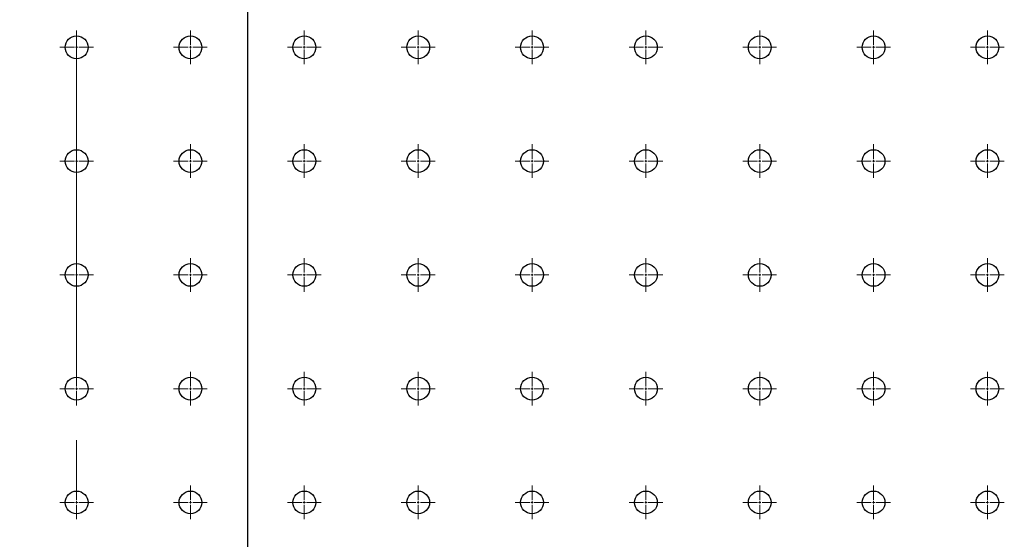
# Model space of a CAD drawing. Units: millimetres. Extents: x 12016 to 37473, y -9451 to -5016.
# Drawn here: x 12125 to 12147, y -7465 to -7454 of the extents above; entities that cross this region are included whole.
import ezdxf

# ---------------------------------------------------------------- set-up
doc = ezdxf.new("R2010")
doc.units = ezdxf.units.MM
doc.header["$LTSCALE"] = 10
doc.header["$PDMODE"] = 34
doc.linetypes.add('CENTER', pattern=[2, 1.25, -0.25, 0.25, -0.25])
doc.linetypes.add('CENTER2', pattern=[1.125, 0.75, -0.125, 0.125, -0.125])
doc.layers.add('3中心线层', color=1, linetype='CENTER', lineweight=9)
doc.layers.add('7标注层', color=4, linetype='Continuous', lineweight=5)
doc.styles.add('TH-GBD2M', font='calibri.ttf', dxfattribs={"width": 0.8, "height": 2.5})
doc.dimstyles.new('TH-GBD2M', dxfattribs={"dimtxt": 2.5, "dimasz": 4, "dimexe": 2, "dimexo": 0, "dimgap": 1.5, "dimtad": 1, "dimdec": 4, "dimzin": 9, "dimdsep": 46, "dimtxsty": 'TH-GBD2M', "dimcen": 0, "dimclrt": 3, "dimadec": 0, "dimazin": 3, "dimtfac": 1, "dimtdec": 4, "dimtofl": 0, "dimtmove": 0, "dimatfit": 3, "dimfxl": 1, "dimtolj": 1, "dimtzin": 0, "dimarcsym": 0})

# ---------------------------------------------------------------- blocks, each defined once
blk = doc.blocks.new('*U101')
at = {"layer": '3中心线层', "color": 0, "linetype": 'CENTER2', "transparency": 16777216}
blk.add_line((0, 30.12), (0, -30.12), dxfattribs=at)
blk = doc.blocks.new('*U152')
at = {"layer": '3中心线层', "color": 0, "linetype": 'CENTER2', "transparency": 16777216}
for p, q in [((0, 0.05), (0, 0.37)), ((-0.37, 0), (-0.05, 0)), ((0.05, 0), (0.37, 0)), ((0, -0.37), (0, -0.05))]:
    blk.add_line(p, q, dxfattribs=at)
at = {"layer": '3中心线层', "color": 0, "linetype": 'Continuous', "transparency": 16777216}
for p, q in [((-0.025, 0), (0.025, 0)), ((0, -0.025), (0, 0.025))]:
    blk.add_line(p, q, dxfattribs=at)
blk = doc.blocks.new('*U177')
at = {"layer": '3中心线层', "color": 0, "linetype": 'CENTER2', "transparency": 16777216}
for p, q in [((0, 0.05), (0, 0.37)), ((-0.37, 0), (-0.05, 0)), ((0.05, 0), (0.37, 0)), ((0, -0.37), (0, -0.05))]:
    blk.add_line(p, q, dxfattribs=at)
at = {"layer": '3中心线层', "color": 0, "linetype": 'Continuous', "transparency": 16777216}
for p, q in [((-0.025, 0), (0.025, 0)), ((0, -0.025), (0, 0.025))]:
    blk.add_line(p, q, dxfattribs=at)
blk = doc.blocks.new('*U202')
at = {"layer": '3中心线层', "color": 0, "linetype": 'CENTER2', "transparency": 16777216}
for p, q in [((0, 0.05), (0, 0.37)), ((-0.37, 0), (-0.05, 0)), ((0.05, 0), (0.37, 0)), ((0, -0.37), (0, -0.05))]:
    blk.add_line(p, q, dxfattribs=at)
at = {"layer": '3中心线层', "color": 0, "linetype": 'Continuous', "transparency": 16777216}
for p, q in [((-0.025, 0), (0.025, 0)), ((0, -0.025), (0, 0.025))]:
    blk.add_line(p, q, dxfattribs=at)
blk = doc.blocks.new('*U227')
at = {"layer": '3中心线层', "color": 0, "linetype": 'CENTER2', "transparency": 16777216}
for p, q in [((0, 0.05), (0, 0.37)), ((-0.37, 0), (-0.05, 0)), ((0.05, 0), (0.37, 0)), ((0, -0.37), (0, -0.05))]:
    blk.add_line(p, q, dxfattribs=at)
at = {"layer": '3中心线层', "color": 0, "linetype": 'Continuous', "transparency": 16777216}
for p, q in [((-0.025, 0), (0.025, 0)), ((0, -0.025), (0, 0.025))]:
    blk.add_line(p, q, dxfattribs=at)
blk = doc.blocks.new('*U252')
at = {"layer": '3中心线层', "color": 0, "linetype": 'CENTER2', "transparency": 16777216}
for p, q in [((0, 0.05), (0, 0.37)), ((-0.37, 0), (-0.05, 0)), ((0.05, 0), (0.37, 0)), ((0, -0.37), (0, -0.05))]:
    blk.add_line(p, q, dxfattribs=at)
at = {"layer": '3中心线层', "color": 0, "linetype": 'Continuous', "transparency": 16777216}
for p, q in [((-0.025, 0), (0.025, 0)), ((0, -0.025), (0, 0.025))]:
    blk.add_line(p, q, dxfattribs=at)
blk = doc.blocks.new('*U984')
at = {"layer": '3中心线层', "color": 0, "linetype": 'CENTER2', "transparency": 16777216}
for p, q in [((0, 0.05), (0, 0.37)), ((-0.37, 0), (-0.05, 0)), ((0.05, 0), (0.37, 0)), ((0, -0.37), (0, -0.05))]:
    blk.add_line(p, q, dxfattribs=at)
at = {"layer": '3中心线层', "color": 0, "linetype": 'Continuous', "transparency": 16777216}
for p, q in [((-0.025, 0), (0.025, 0)), ((0, -0.025), (0, 0.025))]:
    blk.add_line(p, q, dxfattribs=at)
blk = doc.blocks.new('*U985')
at = {"layer": '3中心线层', "color": 0, "linetype": 'CENTER2', "transparency": 16777216}
for p, q in [((0, 0.05), (0, 0.37)), ((-0.37, 0), (-0.05, 0)), ((0.05, 0), (0.37, 0)), ((0, -0.37), (0, -0.05))]:
    blk.add_line(p, q, dxfattribs=at)
at = {"layer": '3中心线层', "color": 0, "linetype": 'Continuous', "transparency": 16777216}
for p, q in [((-0.025, 0), (0.025, 0)), ((0, -0.025), (0, 0.025))]:
    blk.add_line(p, q, dxfattribs=at)
blk = doc.blocks.new('*U986')
at = {"layer": '3中心线层', "color": 0, "linetype": 'CENTER2', "transparency": 16777216}
for p, q in [((0, 0.05), (0, 0.37)), ((-0.37, 0), (-0.05, 0)), ((0.05, 0), (0.37, 0)), ((0, -0.37), (0, -0.05))]:
    blk.add_line(p, q, dxfattribs=at)
at = {"layer": '3中心线层', "color": 0, "linetype": 'Continuous', "transparency": 16777216}
for p, q in [((-0.025, 0), (0.025, 0)), ((0, -0.025), (0, 0.025))]:
    blk.add_line(p, q, dxfattribs=at)
blk = doc.blocks.new('*U995')
at = {"layer": '3中心线层', "color": 0, "linetype": 'CENTER2', "transparency": 16777216}
for p, q in [((0, 0.05), (0, 0.37)), ((-0.37, 0), (-0.05, 0)), ((0.05, 0), (0.37, 0)), ((0, -0.37), (0, -0.05))]:
    blk.add_line(p, q, dxfattribs=at)
at = {"layer": '3中心线层', "color": 0, "linetype": 'Continuous', "transparency": 16777216}
for p, q in [((-0.025, 0), (0.025, 0)), ((0, -0.025), (0, 0.025))]:
    blk.add_line(p, q, dxfattribs=at)
blk = doc.blocks.new('*U996')
at = {"layer": '3中心线层', "color": 0, "linetype": 'CENTER2', "transparency": 16777216}
for p, q in [((0, 0.05), (0, 0.37)), ((-0.37, 0), (-0.05, 0)), ((0.05, 0), (0.37, 0)), ((0, -0.37), (0, -0.05))]:
    blk.add_line(p, q, dxfattribs=at)
at = {"layer": '3中心线层', "color": 0, "linetype": 'Continuous', "transparency": 16777216}
for p, q in [((-0.025, 0), (0.025, 0)), ((0, -0.025), (0, 0.025))]:
    blk.add_line(p, q, dxfattribs=at)
blk = doc.blocks.new('*U997')
at = {"layer": '3中心线层', "color": 0, "linetype": 'CENTER2', "transparency": 16777216}
for p, q in [((0, 0.05), (0, 0.37)), ((-0.37, 0), (-0.05, 0)), ((0.05, 0), (0.37, 0)), ((0, -0.37), (0, -0.05))]:
    blk.add_line(p, q, dxfattribs=at)
at = {"layer": '3中心线层', "color": 0, "linetype": 'Continuous', "transparency": 16777216}
for p, q in [((-0.025, 0), (0.025, 0)), ((0, -0.025), (0, 0.025))]:
    blk.add_line(p, q, dxfattribs=at)
blk = doc.blocks.new('*U1015')
at = {"layer": '3中心线层', "color": 0, "linetype": 'CENTER2', "transparency": 16777216}
for p, q in [((0, 0.05), (0, 0.37)), ((-0.37, 0), (-0.05, 0)), ((0.05, 0), (0.37, 0)), ((0, -0.37), (0, -0.05))]:
    blk.add_line(p, q, dxfattribs=at)
at = {"layer": '3中心线层', "color": 0, "linetype": 'Continuous', "transparency": 16777216}
for p, q in [((-0.025, 0), (0.025, 0)), ((0, -0.025), (0, 0.025))]:
    blk.add_line(p, q, dxfattribs=at)
blk = doc.blocks.new('*U1016')
at = {"layer": '3中心线层', "color": 0, "linetype": 'CENTER2', "transparency": 16777216}
for p, q in [((0, 0.05), (0, 0.37)), ((-0.37, 0), (-0.05, 0)), ((0.05, 0), (0.37, 0)), ((0, -0.37), (0, -0.05))]:
    blk.add_line(p, q, dxfattribs=at)
at = {"layer": '3中心线层', "color": 0, "linetype": 'Continuous', "transparency": 16777216}
for p, q in [((-0.025, 0), (0.025, 0)), ((0, -0.025), (0, 0.025))]:
    blk.add_line(p, q, dxfattribs=at)
blk = doc.blocks.new('*U1036')
at = {"layer": '3中心线层', "color": 0, "linetype": 'CENTER2', "transparency": 16777216}
for p, q in [((0, 0.05), (0, 0.37)), ((-0.37, 0), (-0.05, 0)), ((0.05, 0), (0.37, 0)), ((0, -0.37), (0, -0.05))]:
    blk.add_line(p, q, dxfattribs=at)
at = {"layer": '3中心线层', "color": 0, "linetype": 'Continuous', "transparency": 16777216}
for p, q in [((-0.025, 0), (0.025, 0)), ((0, -0.025), (0, 0.025))]:
    blk.add_line(p, q, dxfattribs=at)
blk = doc.blocks.new('*U1037')
at = {"layer": '3中心线层', "color": 0, "linetype": 'CENTER2', "transparency": 16777216}
for p, q in [((0, 0.05), (0, 0.37)), ((-0.37, 0), (-0.05, 0)), ((0.05, 0), (0.37, 0)), ((0, -0.37), (0, -0.05))]:
    blk.add_line(p, q, dxfattribs=at)
at = {"layer": '3中心线层', "color": 0, "linetype": 'Continuous', "transparency": 16777216}
for p, q in [((-0.025, 0), (0.025, 0)), ((0, -0.025), (0, 0.025))]:
    blk.add_line(p, q, dxfattribs=at)
blk = doc.blocks.new('*U1038')
at = {"layer": '3中心线层', "color": 0, "linetype": 'CENTER2', "transparency": 16777216}
for p, q in [((0, 0.05), (0, 0.37)), ((-0.37, 0), (-0.05, 0)), ((0.05, 0), (0.37, 0)), ((0, -0.37), (0, -0.05))]:
    blk.add_line(p, q, dxfattribs=at)
at = {"layer": '3中心线层', "color": 0, "linetype": 'Continuous', "transparency": 16777216}
for p, q in [((-0.025, 0), (0.025, 0)), ((0, -0.025), (0, 0.025))]:
    blk.add_line(p, q, dxfattribs=at)
blk = doc.blocks.new('*U1053')
at = {"layer": '3中心线层', "color": 0, "linetype": 'CENTER2', "transparency": 16777216}
for p, q in [((0, 0.05), (0, 0.37)), ((-0.37, 0), (-0.05, 0)), ((0.05, 0), (0.37, 0)), ((0, -0.37), (0, -0.05))]:
    blk.add_line(p, q, dxfattribs=at)
at = {"layer": '3中心线层', "color": 0, "linetype": 'Continuous', "transparency": 16777216}
for p, q in [((-0.025, 0), (0.025, 0)), ((0, -0.025), (0, 0.025))]:
    blk.add_line(p, q, dxfattribs=at)
blk = doc.blocks.new('*U1054')
at = {"layer": '3中心线层', "color": 0, "linetype": 'CENTER2', "transparency": 16777216}
for p, q in [((0, 0.05), (0, 0.37)), ((-0.37, 0), (-0.05, 0)), ((0.05, 0), (0.37, 0)), ((0, -0.37), (0, -0.05))]:
    blk.add_line(p, q, dxfattribs=at)
at = {"layer": '3中心线层', "color": 0, "linetype": 'Continuous', "transparency": 16777216}
for p, q in [((-0.025, 0), (0.025, 0)), ((0, -0.025), (0, 0.025))]:
    blk.add_line(p, q, dxfattribs=at)
blk = doc.blocks.new('*U1055')
at = {"layer": '3中心线层', "color": 0, "linetype": 'CENTER2', "transparency": 16777216}
for p, q in [((0, 0.05), (0, 0.37)), ((-0.37, 0), (-0.05, 0)), ((0.05, 0), (0.37, 0)), ((0, -0.37), (0, -0.05))]:
    blk.add_line(p, q, dxfattribs=at)
at = {"layer": '3中心线层', "color": 0, "linetype": 'Continuous', "transparency": 16777216}
for p, q in [((-0.025, 0), (0.025, 0)), ((0, -0.025), (0, 0.025))]:
    blk.add_line(p, q, dxfattribs=at)
blk = doc.blocks.new('*U1047')
at = {"layer": '3中心线层', "color": 0, "linetype": 'CENTER2', "transparency": 16777216}
for p, q in [((0, 0.05), (0, 0.37)), ((-0.37, 0), (-0.05, 0)), ((0.05, 0), (0.37, 0)), ((0, -0.37), (0, -0.05))]:
    blk.add_line(p, q, dxfattribs=at)
at = {"layer": '3中心线层', "color": 0, "linetype": 'Continuous', "transparency": 16777216}
for p, q in [((-0.025, 0), (0.025, 0)), ((0, -0.025), (0, 0.025))]:
    blk.add_line(p, q, dxfattribs=at)
blk = doc.blocks.new('*U1048')
at = {"layer": '3中心线层', "color": 0, "linetype": 'CENTER2', "transparency": 16777216}
for p, q in [((0, 0.05), (0, 0.37)), ((-0.37, 0), (-0.05, 0)), ((0.05, 0), (0.37, 0)), ((0, -0.37), (0, -0.05))]:
    blk.add_line(p, q, dxfattribs=at)
at = {"layer": '3中心线层', "color": 0, "linetype": 'Continuous', "transparency": 16777216}
for p, q in [((-0.025, 0), (0.025, 0)), ((0, -0.025), (0, 0.025))]:
    blk.add_line(p, q, dxfattribs=at)
blk = doc.blocks.new('*U1045')
at = {"layer": '3中心线层', "color": 0, "linetype": 'CENTER2', "transparency": 16777216}
for p, q in [((0, 0.05), (0, 0.37)), ((-0.37, 0), (-0.05, 0)), ((0.05, 0), (0.37, 0)), ((0, -0.37), (0, -0.05))]:
    blk.add_line(p, q, dxfattribs=at)
at = {"layer": '3中心线层', "color": 0, "linetype": 'Continuous', "transparency": 16777216}
for p, q in [((-0.025, 0), (0.025, 0)), ((0, -0.025), (0, 0.025))]:
    blk.add_line(p, q, dxfattribs=at)
blk = doc.blocks.new('*U1046')
at = {"layer": '3中心线层', "color": 0, "linetype": 'CENTER2', "transparency": 16777216}
for p, q in [((0, 0.05), (0, 0.37)), ((-0.37, 0), (-0.05, 0)), ((0.05, 0), (0.37, 0)), ((0, -0.37), (0, -0.05))]:
    blk.add_line(p, q, dxfattribs=at)
at = {"layer": '3中心线层', "color": 0, "linetype": 'Continuous', "transparency": 16777216}
for p, q in [((-0.025, 0), (0.025, 0)), ((0, -0.025), (0, 0.025))]:
    blk.add_line(p, q, dxfattribs=at)
blk = doc.blocks.new('*U1061')
at = {"layer": '3中心线层', "color": 0, "linetype": 'CENTER2', "transparency": 16777216}
for p, q in [((0, 0.05), (0, 0.37)), ((-0.37, 0), (-0.05, 0)), ((0.05, 0), (0.37, 0)), ((0, -0.37), (0, -0.05))]:
    blk.add_line(p, q, dxfattribs=at)
at = {"layer": '3中心线层', "color": 0, "linetype": 'Continuous', "transparency": 16777216}
for p, q in [((-0.025, 0), (0.025, 0)), ((0, -0.025), (0, 0.025))]:
    blk.add_line(p, q, dxfattribs=at)
blk = doc.blocks.new('*U1062')
at = {"layer": '3中心线层', "color": 0, "linetype": 'CENTER2', "transparency": 16777216}
for p, q in [((0, 0.05), (0, 0.37)), ((-0.37, 0), (-0.05, 0)), ((0.05, 0), (0.37, 0)), ((0, -0.37), (0, -0.05))]:
    blk.add_line(p, q, dxfattribs=at)
at = {"layer": '3中心线层', "color": 0, "linetype": 'Continuous', "transparency": 16777216}
for p, q in [((-0.025, 0), (0.025, 0)), ((0, -0.025), (0, 0.025))]:
    blk.add_line(p, q, dxfattribs=at)
blk = doc.blocks.new('*U1063')
at = {"layer": '3中心线层', "color": 0, "linetype": 'CENTER2', "transparency": 16777216}
for p, q in [((0, 0.05), (0, 0.37)), ((-0.37, 0), (-0.05, 0)), ((0.05, 0), (0.37, 0)), ((0, -0.37), (0, -0.05))]:
    blk.add_line(p, q, dxfattribs=at)
at = {"layer": '3中心线层', "color": 0, "linetype": 'Continuous', "transparency": 16777216}
for p, q in [((-0.025, 0), (0.025, 0)), ((0, -0.025), (0, 0.025))]:
    blk.add_line(p, q, dxfattribs=at)
blk = doc.blocks.new('*U1064')
at = {"layer": '3中心线层', "color": 0, "linetype": 'CENTER2', "transparency": 16777216}
for p, q in [((0, 0.05), (0, 0.37)), ((-0.37, 0), (-0.05, 0)), ((0.05, 0), (0.37, 0)), ((0, -0.37), (0, -0.05))]:
    blk.add_line(p, q, dxfattribs=at)
at = {"layer": '3中心线层', "color": 0, "linetype": 'Continuous', "transparency": 16777216}
for p, q in [((-0.025, 0), (0.025, 0)), ((0, -0.025), (0, 0.025))]:
    blk.add_line(p, q, dxfattribs=at)
blk = doc.blocks.new('*U1085')
at = {"layer": '3中心线层', "color": 0, "linetype": 'CENTER2', "transparency": 16777216}
for p, q in [((0, 0.05), (0, 0.37)), ((-0.37, 0), (-0.05, 0)), ((0.05, 0), (0.37, 0)), ((0, -0.37), (0, -0.05))]:
    blk.add_line(p, q, dxfattribs=at)
at = {"layer": '3中心线层', "color": 0, "linetype": 'Continuous', "transparency": 16777216}
for p, q in [((-0.025, 0), (0.025, 0)), ((0, -0.025), (0, 0.025))]:
    blk.add_line(p, q, dxfattribs=at)
blk = doc.blocks.new('*U1086')
at = {"layer": '3中心线层', "color": 0, "linetype": 'CENTER2', "transparency": 16777216}
for p, q in [((0, 0.05), (0, 0.37)), ((-0.37, 0), (-0.05, 0)), ((0.05, 0), (0.37, 0)), ((0, -0.37), (0, -0.05))]:
    blk.add_line(p, q, dxfattribs=at)
at = {"layer": '3中心线层', "color": 0, "linetype": 'Continuous', "transparency": 16777216}
for p, q in [((-0.025, 0), (0.025, 0)), ((0, -0.025), (0, 0.025))]:
    blk.add_line(p, q, dxfattribs=at)
blk = doc.blocks.new('*U1180')
at = {"layer": '3中心线层', "color": 0, "linetype": 'CENTER2', "transparency": 16777216}
for p, q in [((0, 0.05), (0, 0.37)), ((-0.37, 0), (-0.05, 0)), ((0.05, 0), (0.37, 0)), ((0, -0.37), (0, -0.05))]:
    blk.add_line(p, q, dxfattribs=at)
at = {"layer": '3中心线层', "color": 0, "linetype": 'Continuous', "transparency": 16777216}
for p, q in [((-0.025, 0), (0.025, 0)), ((0, -0.025), (0, 0.025))]:
    blk.add_line(p, q, dxfattribs=at)
blk = doc.blocks.new('*U1181')
at = {"layer": '3中心线层', "color": 0, "linetype": 'CENTER2', "transparency": 16777216}
for p, q in [((0, 0.05), (0, 0.37)), ((-0.37, 0), (-0.05, 0)), ((0.05, 0), (0.37, 0)), ((0, -0.37), (0, -0.05))]:
    blk.add_line(p, q, dxfattribs=at)
at = {"layer": '3中心线层', "color": 0, "linetype": 'Continuous', "transparency": 16777216}
for p, q in [((-0.025, 0), (0.025, 0)), ((0, -0.025), (0, 0.025))]:
    blk.add_line(p, q, dxfattribs=at)
blk = doc.blocks.new('*U1165')
at = {"layer": '3中心线层', "color": 0, "linetype": 'CENTER2', "transparency": 16777216}
for p, q in [((0, 0.05), (0, 0.37)), ((-0.37, 0), (-0.05, 0)), ((0.05, 0), (0.37, 0)), ((0, -0.37), (0, -0.05))]:
    blk.add_line(p, q, dxfattribs=at)
at = {"layer": '3中心线层', "color": 0, "linetype": 'Continuous', "transparency": 16777216}
for p, q in [((-0.025, 0), (0.025, 0)), ((0, -0.025), (0, 0.025))]:
    blk.add_line(p, q, dxfattribs=at)
blk = doc.blocks.new('*U1166')
at = {"layer": '3中心线层', "color": 0, "linetype": 'CENTER2', "transparency": 16777216}
for p, q in [((0, 0.05), (0, 0.37)), ((-0.37, 0), (-0.05, 0)), ((0.05, 0), (0.37, 0)), ((0, -0.37), (0, -0.05))]:
    blk.add_line(p, q, dxfattribs=at)
at = {"layer": '3中心线层', "color": 0, "linetype": 'Continuous', "transparency": 16777216}
for p, q in [((-0.025, 0), (0.025, 0)), ((0, -0.025), (0, 0.025))]:
    blk.add_line(p, q, dxfattribs=at)
blk = doc.blocks.new('*U1167')
at = {"layer": '3中心线层', "color": 0, "linetype": 'CENTER2', "transparency": 16777216}
for p, q in [((0, 0.05), (0, 0.37)), ((-0.37, 0), (-0.05, 0)), ((0.05, 0), (0.37, 0)), ((0, -0.37), (0, -0.05))]:
    blk.add_line(p, q, dxfattribs=at)
at = {"layer": '3中心线层', "color": 0, "linetype": 'Continuous', "transparency": 16777216}
for p, q in [((-0.025, 0), (0.025, 0)), ((0, -0.025), (0, 0.025))]:
    blk.add_line(p, q, dxfattribs=at)
blk = doc.blocks.new('*U1168')
at = {"layer": '3中心线层', "color": 0, "linetype": 'CENTER2', "transparency": 16777216}
for p, q in [((0, 0.05), (0, 0.37)), ((-0.37, 0), (-0.05, 0)), ((0.05, 0), (0.37, 0)), ((0, -0.37), (0, -0.05))]:
    blk.add_line(p, q, dxfattribs=at)
at = {"layer": '3中心线层', "color": 0, "linetype": 'Continuous', "transparency": 16777216}
for p, q in [((-0.025, 0), (0.025, 0)), ((0, -0.025), (0, 0.025))]:
    blk.add_line(p, q, dxfattribs=at)
blk = doc.blocks.new('*U1206')
at = {"layer": '3中心线层', "color": 0, "linetype": 'CENTER2', "transparency": 16777216}
for p, q in [((0, 0.05), (0, 0.37)), ((-0.37, 0), (-0.05, 0)), ((0.05, 0), (0.37, 0)), ((0, -0.37), (0, -0.05))]:
    blk.add_line(p, q, dxfattribs=at)
at = {"layer": '3中心线层', "color": 0, "linetype": 'Continuous', "transparency": 16777216}
for p, q in [((-0.025, 0), (0.025, 0)), ((0, -0.025), (0, 0.025))]:
    blk.add_line(p, q, dxfattribs=at)
blk = doc.blocks.new('*U1207')
at = {"layer": '3中心线层', "color": 0, "linetype": 'CENTER2', "transparency": 16777216}
for p, q in [((0, 0.05), (0, 0.37)), ((-0.37, 0), (-0.05, 0)), ((0.05, 0), (0.37, 0)), ((0, -0.37), (0, -0.05))]:
    blk.add_line(p, q, dxfattribs=at)
at = {"layer": '3中心线层', "color": 0, "linetype": 'Continuous', "transparency": 16777216}
for p, q in [((-0.025, 0), (0.025, 0)), ((0, -0.025), (0, 0.025))]:
    blk.add_line(p, q, dxfattribs=at)
blk = doc.blocks.new('*U1028')
at = {"layer": '3中心线层', "color": 0, "linetype": 'CENTER2', "transparency": 16777216}
for p, q in [((0, 0.05), (0, 0.37)), ((-0.37, 0), (-0.05, 0)), ((0.05, 0), (0.37, 0)), ((0, -0.37), (0, -0.05))]:
    blk.add_line(p, q, dxfattribs=at)
at = {"layer": '3中心线层', "color": 0, "linetype": 'Continuous', "transparency": 16777216}
for p, q in [((-0.025, 0), (0.025, 0)), ((0, -0.025), (0, 0.025))]:
    blk.add_line(p, q, dxfattribs=at)
blk = doc.blocks.new('*U1029')
at = {"layer": '3中心线层', "color": 0, "linetype": 'CENTER2', "transparency": 16777216}
for p, q in [((0, 0.05), (0, 0.37)), ((-0.37, 0), (-0.05, 0)), ((0.05, 0), (0.37, 0)), ((0, -0.37), (0, -0.05))]:
    blk.add_line(p, q, dxfattribs=at)
at = {"layer": '3中心线层', "color": 0, "linetype": 'Continuous', "transparency": 16777216}
for p, q in [((-0.025, 0), (0.025, 0)), ((0, -0.025), (0, 0.025))]:
    blk.add_line(p, q, dxfattribs=at)
blk = doc.blocks.new('*U1090')
at = {"layer": '3中心线层', "color": 0, "linetype": 'CENTER2', "transparency": 16777216}
for p, q in [((0, 0.05), (0, 0.37)), ((-0.37, 0), (-0.05, 0)), ((0.05, 0), (0.37, 0)), ((0, -0.37), (0, -0.05))]:
    blk.add_line(p, q, dxfattribs=at)
at = {"layer": '3中心线层', "color": 0, "linetype": 'Continuous', "transparency": 16777216}
for p, q in [((-0.025, 0), (0.025, 0)), ((0, -0.025), (0, 0.025))]:
    blk.add_line(p, q, dxfattribs=at)
blk = doc.blocks.new('*U1091')
at = {"layer": '3中心线层', "color": 0, "linetype": 'CENTER2', "transparency": 16777216}
for p, q in [((0, 0.05), (0, 0.37)), ((-0.37, 0), (-0.05, 0)), ((0.05, 0), (0.37, 0)), ((0, -0.37), (0, -0.05))]:
    blk.add_line(p, q, dxfattribs=at)
at = {"layer": '3中心线层', "color": 0, "linetype": 'Continuous', "transparency": 16777216}
for p, q in [((-0.025, 0), (0.025, 0)), ((0, -0.025), (0, 0.025))]:
    blk.add_line(p, q, dxfattribs=at)
blk = doc.blocks.new('*U1092')
at = {"layer": '3中心线层', "color": 0, "linetype": 'CENTER2', "transparency": 16777216}
for p, q in [((0, 0.05), (0, 0.37)), ((-0.37, 0), (-0.05, 0)), ((0.05, 0), (0.37, 0)), ((0, -0.37), (0, -0.05))]:
    blk.add_line(p, q, dxfattribs=at)
at = {"layer": '3中心线层', "color": 0, "linetype": 'Continuous', "transparency": 16777216}
for p, q in [((-0.025, 0), (0.025, 0)), ((0, -0.025), (0, 0.025))]:
    blk.add_line(p, q, dxfattribs=at)
blk = doc.blocks.new('*U1093')
at = {"layer": '3中心线层', "color": 0, "linetype": 'CENTER2', "transparency": 16777216}
for p, q in [((0, 0.05), (0, 0.37)), ((-0.37, 0), (-0.05, 0)), ((0.05, 0), (0.37, 0)), ((0, -0.37), (0, -0.05))]:
    blk.add_line(p, q, dxfattribs=at)
at = {"layer": '3中心线层', "color": 0, "linetype": 'Continuous', "transparency": 16777216}
for p, q in [((-0.025, 0), (0.025, 0)), ((0, -0.025), (0, 0.025))]:
    blk.add_line(p, q, dxfattribs=at)
blk = doc.blocks.new('*U1079')
at = {"layer": '3中心线层', "color": 0, "linetype": 'CENTER2', "transparency": 16777216}
for p, q in [((0, 0.05), (0, 0.37)), ((-0.37, 0), (-0.05, 0)), ((0.05, 0), (0.37, 0)), ((0, -0.37), (0, -0.05))]:
    blk.add_line(p, q, dxfattribs=at)
at = {"layer": '3中心线层', "color": 0, "linetype": 'Continuous', "transparency": 16777216}
for p, q in [((-0.025, 0), (0.025, 0)), ((0, -0.025), (0, 0.025))]:
    blk.add_line(p, q, dxfattribs=at)
blk = doc.blocks.new('*U1080')
at = {"layer": '3中心线层', "color": 0, "linetype": 'CENTER2', "transparency": 16777216}
for p, q in [((0, 0.05), (0, 0.37)), ((-0.37, 0), (-0.05, 0)), ((0.05, 0), (0.37, 0)), ((0, -0.37), (0, -0.05))]:
    blk.add_line(p, q, dxfattribs=at)
at = {"layer": '3中心线层', "color": 0, "linetype": 'Continuous', "transparency": 16777216}
for p, q in [((-0.025, 0), (0.025, 0)), ((0, -0.025), (0, 0.025))]:
    blk.add_line(p, q, dxfattribs=at)
blk = doc.blocks.new('*D1230')
at = {"layer": '7标注层', "color": 0, "lineweight": -2, "transparency": 16777216}
for p, q in [((12122.642, -7443.221), (12122.642, -7478.385)), ((12130.142, -7443.221), (12130.142, -7478.385)), ((12118.642, -7476.385), (12114.642, -7476.385)), ((12122.642, -7476.385), (12130.142, -7476.385)), ((12134.142, -7476.385), (12138.142, -7476.385))]:
    blk.add_line(p, q, dxfattribs=at)
at = {"layer": '7标注层', "color": 0, "transparency": 16777216}
for points in [[(12118.642, -7475.718), (12118.642, -7477.052), (12122.642, -7476.385)], [(12134.142, -7475.718), (12134.142, -7477.052), (12130.142, -7476.385)]]:
    blk.add_solid(points, dxfattribs=at)
at = {"layer": 'Defpoints', "color": 0, "transparency": 16777216}
for p in [(12122.642, -7443.221), (12130.142, -7443.221), (12130.142, -7476.385)]:
    blk.add_point(p, dxfattribs=at)
at = {"layer": '7标注层', "color": 3, "transparency": 16777216, "insert": (12126.392, -7473.617), "char_height": 2.5, "attachment_point": 5, "style": 'TH-GBD2M'}
blk.add_mtext('\\A1;□75', dxfattribs=at)
blk = doc.blocks.new('_DotSmall')
at = {"color": 0, "linetype": 'ByBlock', "const_width": 0.5}
blk.add_lwpolyline([(-0.0625, 0, 1), (0.0625, 0, 1)], format="xyb", close=True, dxfattribs=at)

msp = doc.modelspace()

# ---------------------------------------------------------------- linework, layer by layer
at = {"color": 7, "linetype": 'Continuous', "lineweight": 25}
for centre in [(12126.39209, -7454.47059), (12128.89209, -7454.47059), (12131.39209, -7454.47059), (12133.89209, -7454.47059), (12136.39209, -7454.47059), (12138.89209, -7454.47059), (12141.39209, -7454.47059), (12143.89209, -7454.47059), (12146.39209, -7454.47059), (12126.39209, -7456.97059), (12128.89209, -7456.97059), (12131.39209, -7456.97059), (12133.89209, -7456.97059), (12136.39209, -7456.97059), (12138.89209, -7456.97059), (12141.39209, -7456.97059), (12143.89209, -7456.97059), (12146.39209, -7456.97059), (12126.39209, -7459.47059), (12128.89209, -7459.47059), (12131.39209, -7459.47059), (12133.89209, -7459.47059), (12136.39209, -7459.47059), (12138.89209, -7459.47059), (12141.39209, -7459.47059), (12143.89209, -7459.47059), (12146.39209, -7459.47059), (12126.39209, -7461.97059), (12128.89209, -7461.97059), (12131.39209, -7461.97059), (12133.89209, -7461.97059), (12136.39209, -7461.97059), (12138.89209, -7461.97059), (12141.39209, -7461.97059), (12143.89209, -7461.97059), (12146.39209, -7461.97059), (12126.39209, -7464.47059), (12128.89209, -7464.47059), (12131.39209, -7464.47059), (12133.89209, -7464.47059), (12136.39209, -7464.47059), (12138.89209, -7464.47059), (12141.39209, -7464.47059), (12143.89209, -7464.47059), (12146.39209, -7464.47059)]:
    msp.add_circle(centre, 0.25, dxfattribs=at)

# ---------------------------------------------------------------- block references
at = {"layer": '3中心线层', "linetype": 'CENTER2'}
for name, p in [('*U101', (12126.39209, -7439.47059)), ('*U252', (12126.39209, -7454.47059)), ('*U1080', (12128.89209, -7454.47059)), ('*U1079', (12131.39209, -7454.47059)), ('*U1093', (12133.89209, -7454.47059)), ('*U1092', (12136.39209, -7454.47059)), ('*U1091', (12138.89209, -7454.47059)), ('*U1090', (12141.39209, -7454.47059)), ('*U1029', (12143.89209, -7454.47059)), ('*U1028', (12146.39209, -7454.47059)), ('*U227', (12126.39209, -7456.97059)), ('*U1207', (12128.89209, -7456.97059)), ('*U1206', (12131.39209, -7456.97059)), ('*U1168', (12133.89209, -7456.97059)), ('*U1167', (12136.39209, -7456.97059)), ('*U1166', (12138.89209, -7456.97059)), ('*U1165', (12141.39209, -7456.97059)), ('*U1181', (12143.89209, -7456.97059)), ('*U1180', (12146.39209, -7456.97059)), ('*U202', (12126.39209, -7459.47059)), ('*U1086', (12128.89209, -7459.47059)), ('*U1085', (12131.39209, -7459.47059)), ('*U1064', (12133.89209, -7459.47059)), ('*U1063', (12136.39209, -7459.47059)), ('*U1062', (12138.89209, -7459.47059)), ('*U1061', (12141.39209, -7459.47059)), ('*U1046', (12143.89209, -7459.47059)), ('*U1045', (12146.39209, -7459.47059)), ('*U177', (12126.39209, -7461.97059)), ('*U1048', (12128.89209, -7461.97059)), ('*U1047', (12131.39209, -7461.97059)), ('*U1055', (12133.89209, -7461.97059)), ('*U1054', (12136.39209, -7461.97059)), ('*U1053', (12138.89209, -7461.97059)), ('*U1038', (12141.39209, -7461.97059)), ('*U1037', (12143.89209, -7461.97059)), ('*U1036', (12146.39209, -7461.97059)), ('*U152', (12126.39209, -7464.47059)), ('*U1016', (12128.89209, -7464.47059)), ('*U1015', (12131.39209, -7464.47059)), ('*U997', (12133.89209, -7464.47059)), ('*U996', (12136.39209, -7464.47059)), ('*U995', (12138.89209, -7464.47059)), ('*U986', (12141.39209, -7464.47059)), ('*U985', (12143.89209, -7464.47059)), ('*U984', (12146.39209, -7464.47059))]:
    msp.add_blockref(name, p, dxfattribs=at)

# ---------------------------------------------------------------- dimensions: what is measured, and where the dimension line sits
at = {"layer": '7标注层'}
dim = msp.add_linear_dim(base=(12130.14209, -7476.38491), p1=(12122.64209, -7443.22059), p2=(12130.14209, -7443.22059), angle=0, text='□75', dimstyle='TH-GBD2M', override={"dimtofl": 1, "dimldrblk": 'DotSmall'}, dxfattribs=at)
dim.commit()
dim.dimension.update_dxf_attribs({"geometry": '*D1230', "text_midpoint": (12126.39209, -7476.38491), "dimtype": 161})

doc.saveas('drawing.dxf')
